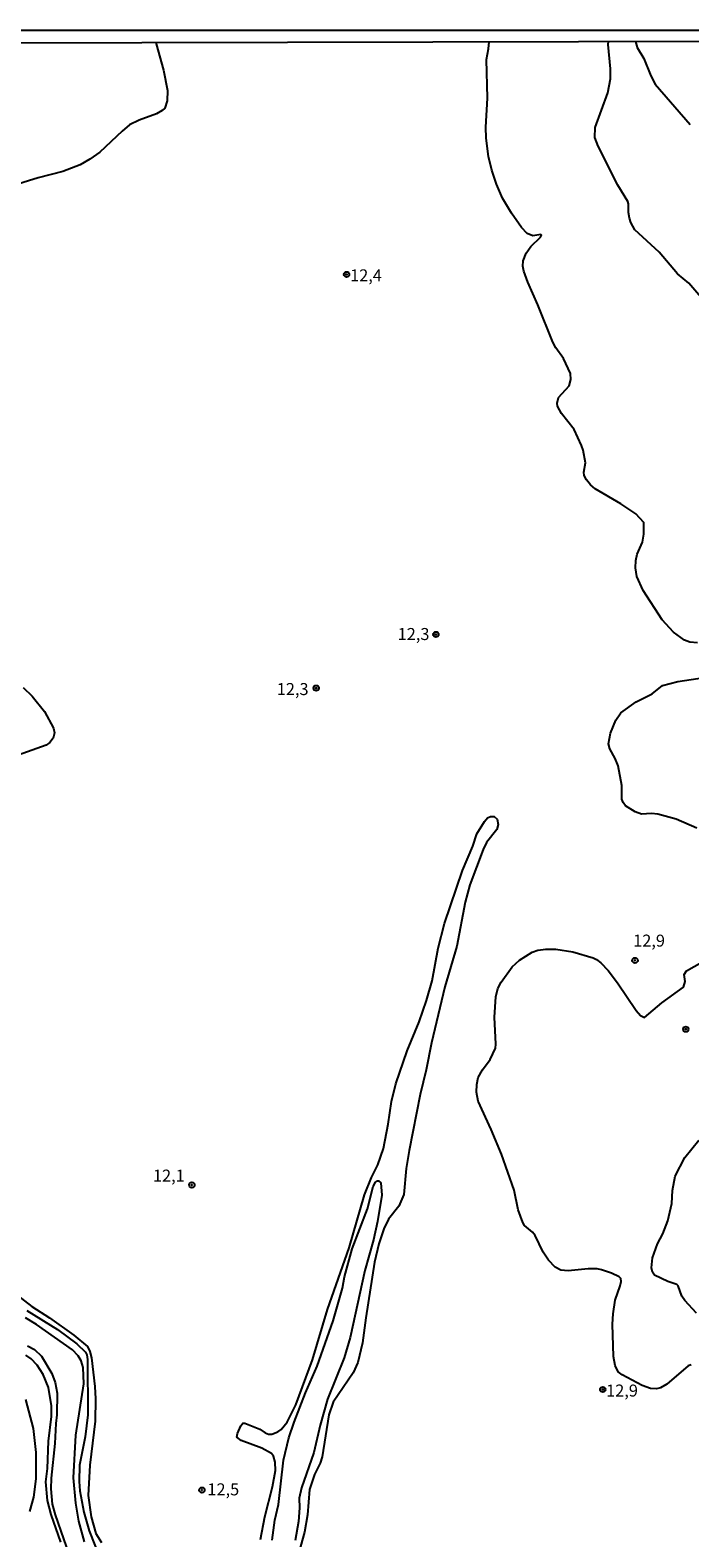
# Model space of a CAD drawing. Units: millimetres. Extents: x 175901 to 178318, y 1665955 to 1668733.
# Drawn here: x 177910 to 178048, y 1668419 to 1668733 of the extents above; entities that cross this region are included whole.
import ezdxf
from ezdxf.enums import TextEntityAlignment as Align

# ---------------------------------------------------------------- set-up
doc = ezdxf.new("R2010")
doc.units = ezdxf.units.MM
for name, color, linetype in [('IMAGEM', 7, 'Continuous'), ('V-CURVA_DE_NIVEL', 4, 'Continuous'), ('V-CURVA_MESTRA', 1, 'Continuous'), ('V-PONTO_DE_APARELHO', 141, 'Continuous'), ('V-TEXTO_DE_ALTIMETRIA', 2, 'Continuous'), ('X-LIMITE_5000', 6, 'Continuous')]:
    doc.layers.add(name, color=color, linetype=linetype)
picture_1 = doc.add_image_def('image1.jpg', size_in_pixel=(4027, 4629))

# ---------------------------------------------------------------- blocks, each defined once
blk = doc.blocks.new('805')
at = {"color": 0, "linetype": 'ByBlock', "lineweight": -2}
for radius in [0.562, 0.0806]:
    blk.add_circle((0, 0), radius, dxfattribs=at)

msp = doc.modelspace()

# ---------------------------------------------------------------- linework, layer by layer
at = {"layer": 'V-CURVA_DE_NIVEL'}
for points in [[(177936.48, 1668730.63), (177936.92, 1668729.1), (177938.09, 1668724.86), (177938.91, 1668720.62), (177938.84, 1668718.48), (177938.35, 1668716.94), (177937.8, 1668716.42), (177936.64, 1668715.73), (177933.04, 1668714.47), (177930.99, 1668713.44), (177929.44, 1668712.18), (177924.82, 1668707.76), (177922.76, 1668706.31), (177920.71, 1668705.11), (177917.11, 1668703.76), (177911.97, 1668702.43), (177906.83, 1668700.85)], [(178049.22, 1668605.66), (178047.63, 1668605.79), (178046.54, 1668606.18), (178044.22, 1668607.87), (178041.89, 1668610.44), (178037.92, 1668616.53), (178036.64, 1668619.44), (178036.34, 1668621.24), (178036.38, 1668622.78), (178036.38, 1668622.78), (178036.66, 1668624.11), (178037.82, 1668626.59), (178038.05, 1668628.28), (178038.08, 1668630.7), (178036.39, 1668632.48), (178033.3, 1668634.56), (178027.97, 1668637.7), (178026.98, 1668638.54), (178026.14, 1668639.53), (178025.67, 1668640.47), (178025.55, 1668641.16), (178025.91, 1668643.13), (178025.44, 1668645.74), (178025.12, 1668646.73), (178023.6, 1668650.07), (178020.96, 1668653.37), (178020.08, 1668654.91), (178020.02, 1668655.55), (178020.32, 1668656.71), (178022.52, 1668659.11), (178022.89, 1668660.43), (178022.8, 1668661.72), (178021.33, 1668664.85), (178019.74, 1668667.07), (178019.16, 1668668.19), (178016.04, 1668676.03), (178013.91, 1668680.7), (178013.12, 1668682.97), (178012.91, 1668684.08), (178012.93, 1668685.19), (178013.55, 1668686.78), (178014.54, 1668688.11), (178016.53, 1668690.05), (178016.74, 1668690.53), (178016.63, 1668690.63), (178014.95, 1668690.35), (178013.81, 1668690.84), (178012.61, 1668692.09), (178010.49, 1668695.05), (178008.67, 1668698.17), (178007.4, 1668701.09), (178006.4, 1668704), (178005.71, 1668706.91), (178005.22, 1668710.68), (178005.15, 1668712.95), (178005.54, 1668719.04), (178005.35, 1668727.09), (178005.76, 1668729.32), (178005.9, 1668730.77)], [(178052.77, 1668674.23), (178047.41, 1668680.48), (178045.08, 1668682.45), (178041.29, 1668686.97), (178036.23, 1668691.62), (178035.35, 1668693.12), (178035.08, 1668694.02), (178034.88, 1668695.22), (178034.88, 1668697.02), (178034.73, 1668697.49), (178032.63, 1668700.92), (178028.56, 1668709.01), (178027.84, 1668710.81), (178027.92, 1668712.91), (178030.56, 1668720.11), (178031.14, 1668723.06), (178031.11, 1668725.12), (178030.67, 1668730.22), (178030.69, 1668730.82)], [(178049.09, 1668567.05), (178044.8, 1668568.91), (178040.99, 1668569.94), (178039.66, 1668570.11), (178037.61, 1668569.98), (178036.28, 1668570.45), (178034.29, 1668571.69), (178033.79, 1668572.36), (178033.51, 1668573.05), (178033.47, 1668575.96), (178032.72, 1668579.99), (178032.12, 1668581.53), (178031.01, 1668583.54), (178030.73, 1668584.61), (178031.11, 1668586.8), (178032.25, 1668589.54), (178033.3, 1668591.04), (178036.49, 1668593.33), (178039.79, 1668595.04), (178041.93, 1668596.73), (178045.15, 1668597.57), (178053.5, 1668598.85)], [(177908.88, 1668596.35), (177910.74, 1668594.51), (177913.29, 1668591.3), (177915.18, 1668587.83), (177915.41, 1668586.88), (177915.13, 1668585.81), (177914.38, 1668584.91), (177913.64, 1668584.35), (177907.85, 1668582.21)], [(177958.25, 1668418.96), (177959.19, 1668423.67), (177960.8, 1668429.93), (177961.38, 1668433.31), (177961.33, 1668435.07), (177960.95, 1668436.27), (177960.56, 1668436.87), (177958.55, 1668437.98), (177954.22, 1668439.56), (177953.34, 1668440.29), (177953.45, 1668441.02), (177954.18, 1668442.61), (177954.59, 1668443.16), (177954.98, 1668443.14), (177958.1, 1668441.94), (177959.21, 1668441.15), (177959.94, 1668440.87), (177960.63, 1668440.89), (177961.87, 1668441.38), (177962.58, 1668441.88), (177963.8, 1668443.38), (177965.66, 1668446.97), (177969.13, 1668456.36), (177972.24, 1668466.81), (177976.74, 1668479.64), (177979.94, 1668490.71), (177981.4, 1668494.31), (177982.67, 1668496.97), (177983.89, 1668500.35), (177983.89, 1668500.35), (177984.87, 1668505.41), (177985.51, 1668510.12), (177986.43, 1668513.8), (177988.79, 1668520.7), (177991.3, 1668526.74), (177992.86, 1668531.15), (177994.02, 1668535.26), (177995.24, 1668542.03), (177996.57, 1668547.22), (178000.29, 1668558.23), (178002.46, 1668563.32), (178003.29, 1668565.85), (178004.92, 1668568.42), (178005.54, 1668569.17), (178006.12, 1668569.47), (178006.94, 1668569.44), (178007.57, 1668568.89), (178007.72, 1668567.82), (178007.47, 1668566.75), (178005.35, 1668564.05), (178004.64, 1668562.57), (178001.88, 1668555.23), (178000.85, 1668551.63), (177999.11, 1668542.5), (177996.67, 1668533.98), (177993.85, 1668522.33), (177992.75, 1668516.76), (177991.51, 1668511.62), (177989.22, 1668499.97), (177988.62, 1668496.2), (177988.11, 1668490.8), (177987.1, 1668488.36), (177984.89, 1668485.66), (177983.97, 1668483.65), (177982.88, 1668480.52), (177982, 1668476.71), (177980.18, 1668465.1), (177979.52, 1668459.87), (177978.53, 1668455.8), (177977.59, 1668453.62), (177973.41, 1668447.53), (177972.49, 1668444.88), (177971.12, 1668436.18), (177970.69, 1668434.81), (177969.49, 1668432.5), (177968.46, 1668429.37), (177968.04, 1668424.1), (177967.42, 1668420.5), (177965.04, 1668412.02)], [(178047.93, 1668455.35), (178047.27, 1668455.09), (178042.83, 1668451.32), (178041.53, 1668450.51), (178040.69, 1668450.29), (178039.49, 1668450.36), (178037.74, 1668451.02), (178033.54, 1668453.21), (178032.74, 1668453.85), (178032.12, 1668455.16), (178031.76, 1668457.04), (178031.54, 1668463.77), (178031.67, 1668465.91), (178032.14, 1668468.78), (178033.17, 1668471.78), (178033.34, 1668472.64), (178033.28, 1668473.28), (178032.93, 1668473.64), (178031.31, 1668474.37), (178029.27, 1668475.1), (178028.36, 1668475.27), (178026.47, 1668475.27), (178022.32, 1668474.88), (178020.77, 1668475.01), (178019.63, 1668475.66), (178018.2, 1668477.13), (178017.11, 1668478.76), (178015.44, 1668482.23), (178014.9, 1668482.91), (178013.25, 1668484.31), (178012.85, 1668484.97), (178011.92, 1668487.59), (178011.07, 1668491.7), (178008.41, 1668499.15), (178006.31, 1668504.34), (178003.61, 1668510.2), (178003.27, 1668512.09), (178003.29, 1668513.65), (178003.61, 1668515.13), (178004.47, 1668516.74), (178006.05, 1668518.86), (178007.17, 1668521.21), (178007.25, 1668522.07), (178007, 1668527.73), (178007.25, 1668531.92), (178007.7, 1668533.64), (178008.39, 1668535.01), (178010.66, 1668538.18), (178012.16, 1668539.57), (178014.86, 1668541.24), (178016.02, 1668541.62), (178017.65, 1668541.88), (178019.74, 1668541.84), (178023.26, 1668541.3), (178027.54, 1668540.04), (178028.23, 1668539.72), (178029.12, 1668539.01), (178030.66, 1668537.41), (178032.59, 1668534.84), (178036.51, 1668529.05), (178037.37, 1668528.07), (178038.18, 1668527.66), (178041.82, 1668530.68), (178046.3, 1668533.96), (178046.71, 1668535.09), (178046.45, 1668536.57), (178046.98, 1668537.34), (178051.23, 1668539.8)], [(178049.04, 1668466.04), (178046.62, 1668468.72), (178046, 1668469.64), (178045.21, 1668471.74), (178044.95, 1668472.04), (178043.09, 1668472.68), (178040.26, 1668473.98), (178039.9, 1668474.61), (178039.7, 1668475.51), (178039.85, 1668477.61), (178040.92, 1668480.52), (178042.04, 1668482.62), (178043.05, 1668485.32), (178043.88, 1668488.91), (178044.01, 1668491.61), (178044.59, 1668494.61), (178046.64, 1668498.51), (178049.51, 1668502.11)], [(177960.73, 1668418.83), (177961.27, 1668422.99), (177962.02, 1668426.24), (177963.03, 1668435.5), (177964.18, 1668440.12), (177965.27, 1668443.4), (177967.63, 1668449.5), (177970.05, 1668455.07), (177973.41, 1668464.5), (177975.32, 1668471.27), (177975.79, 1668473.66), (177977.35, 1668479.49), (177980.54, 1668487.76), (177981.7, 1668492.43), (177982.24, 1668493.37), (177982.61, 1668493.62), (177982.86, 1668493.6), (177983.33, 1668493.18), (177983.5, 1668490.67), (177982.62, 1668485.15), (177981.77, 1668481.33), (177981.77, 1668481.33), (177979.99, 1668474.95), (177976.95, 1668460.99), (177975.68, 1668456.74), (177972.19, 1668448.18), (177970.67, 1668442.74), (177969.37, 1668437.04), (177966.79, 1668429.71), (177966.34, 1668427.53), (177966.41, 1668425.56), (177966.2, 1668422.69), (177965.49, 1668418.71)], [(177907.6, 1668469.83), (177910.64, 1668467.45), (177914.32, 1668465.11), (177919.42, 1668461.49), (177922.27, 1668459.1), (177922.74, 1668458.12), (177923.06, 1668456.74), (177923.81, 1668450.79), (177923.94, 1668448.22), (177923.85, 1668443.59), (177922.71, 1668434.43), (177922.41, 1668428.09), (177922.99, 1668423.67), (177924.02, 1668420.2), (177925.2, 1668418.32)], [(177909.61, 1668466.61), (177915.99, 1668462.65), (177920.02, 1668459.72), (177921.84, 1668457.94), (177922.12, 1668457.43), (177922.27, 1668456.44), (177922.29, 1668444.88), (177921.75, 1668440.34), (177920.57, 1668434.43), (177920.49, 1668431.04), (177920.64, 1668429.11), (177921.49, 1668424.66), (177922.59, 1668420.76), (177924.96, 1668414.81)], [(177916.7, 1668418.41), (177914.66, 1668424.15), (177913.95, 1668427.1), (177913.57, 1668430.96), (177913.93, 1668433.74), (177914.15, 1668439.4), (177914.79, 1668444.58), (177914.77, 1668446.81), (177914.17, 1668450.62), (177913.01, 1668453.32), (177911.75, 1668455.25), (177910.53, 1668456.57), (177909.42, 1668457.32)], [(177909.37, 1668448.09), (177910.96, 1668442.05), (177911.49, 1668437.08), (177911.49, 1668431.6), (177911.02, 1668427.74), (177910.19, 1668424.75)]]:
    msp.add_lwpolyline(points, dxfattribs=at)
at = {"layer": 'V-CURVA_MESTRA'}
for points in [[(178036.32, 1668730.83), (178036.69, 1668729.57), (178038.08, 1668727.26), (178039.51, 1668723.7), (178040.43, 1668721.91), (178047.74, 1668713.55)], [(177921.65, 1668418.49), (177920.47, 1668422.77), (177919.83, 1668426.54), (177919.33, 1668431.77), (177919.85, 1668440.68), (177921.48, 1668451.39), (177921.37, 1668454.73), (177920.96, 1668456.14), (177920.32, 1668457.22), (177919.12, 1668458.44), (177911.67, 1668463.73), (177909.35, 1668465.08)], [(177909.74, 1668459.27), (177911.19, 1668458.52), (177912.69, 1668457.09), (177914.86, 1668453.49), (177915.54, 1668451.65), (177915.91, 1668449.42), (177915.89, 1668444.88), (177915.65, 1668443.08), (177915.48, 1668438.97), (177914.69, 1668431.73), (177914.62, 1668429.5), (177914.9, 1668426.29), (177915.5, 1668424.06), (177919.01, 1668414.12)]]:
    msp.add_lwpolyline(points, dxfattribs=at)
at = {"layer": 'X-LIMITE_5000'}
msp.add_lwpolyline([(175901.58, 1668726.37), (176383.55, 1668727.41), (176865.52, 1668728.43), (177347.49, 1668729.44), (177829.46, 1668730.42), (178311.43, 1668731.38), (178312.52, 1668177.09), (178313.61, 1667622.8), (178314.7, 1667068.52), (178315.8, 1666514.23), (178316.89, 1665959.95), (177835.04, 1665958.99), (177353.19, 1665958), (176871.34, 1665957), (176389.49, 1665955.98), (175907.64, 1665954.93), (175906.43, 1666509.22), (175905.22, 1667063.51), (175904, 1667617.79), (175902.79, 1668172.08), (175901.58, 1668726.37)], dxfattribs=at)

# ---------------------------------------------------------------- block references
at = {"layer": 'V-PONTO_DE_APARELHO', "xscale": 0.999998301267624, "yscale": 0.999998301267624, "zscale": 0.999998301267624}
for p in [(177976.19, 1668682.33), (177994.79, 1668607.37), (177969.87, 1668596.2), (178036.23, 1668539.52), (178046.82, 1668525.19), (177943.99, 1668492.76), (178029.52, 1668450.18), (177946.08, 1668429.25)]:
    msp.add_blockref('805', p, dxfattribs=at)

# ---------------------------------------------------------------- texts
at = {"layer": 'V-TEXTO_DE_ALTIMETRIA'}
for s, p in [('12,4', (177976.92, 1668680.1)), ('12,3', (177986.82, 1668605.43)), ('12,3', (177961.65, 1668593.97)), ('12,9', (178035.85, 1668541.6)), ('12,1', (177935.88, 1668492.67)), ('12,9', (178030.22, 1668447.93)), ('12,5', (177947.21, 1668427.36))]:
    msp.add_text(s, height=2.5, dxfattribs=at).set_placement(p, align=Align.BOTTOM_LEFT)

# ---------------------------------------------------------------- referenced raster images: frames only (the image files are external)
at = {"layer": 'IMAGEM'}
image = msp.add_image(picture_1, insert=(175901.27, 1665954.93), size_in_units=(2416.94, 2778.25), dxfattribs=at)
image.dxf.flags = 7

doc.saveas('drawing.dxf')
